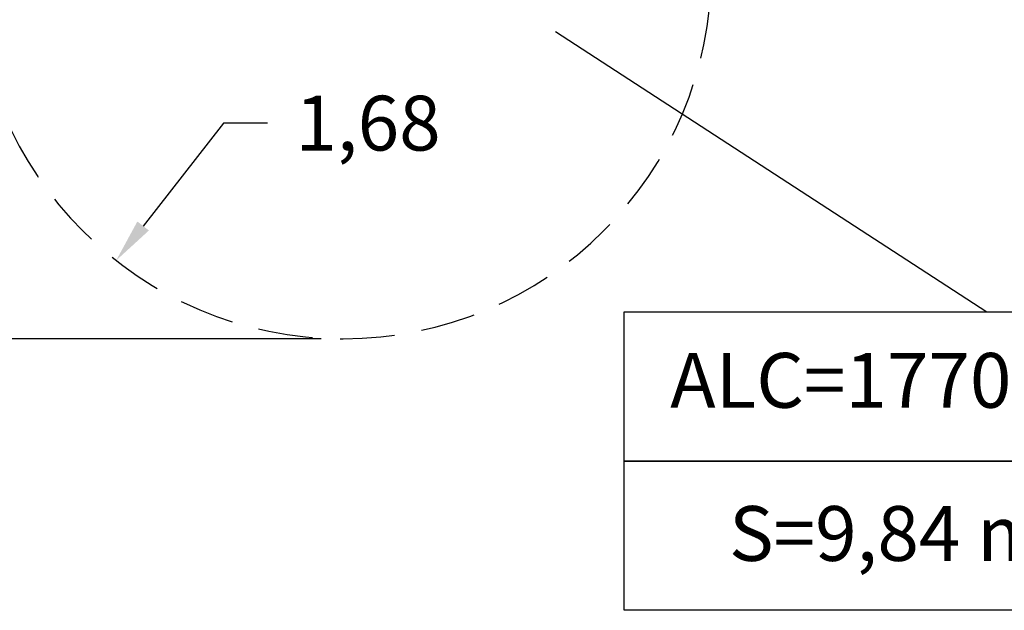
# Model space of a CAD drawing. Units: millimetres. Extents: x 2094 to 2281, y 2345 to 2528.
# Drawn here: x 2160 to 2204, y 2345 to 2372 of the extents above; entities that cross this region are included whole.
import ezdxf

# ---------------------------------------------------------------- set-up
doc = ezdxf.new("R2010")
doc.units = ezdxf.units.MM
doc.linetypes.add('TRAZOS', pattern=[0.75, 0.5, -0.25])
doc.layers.add('COTAS', color=7, linetype='Continuous')
doc.layers.add('MAGENTA', color=6, linetype='Continuous')
doc.styles.add('ROMANS', font='romans', dxfattribs={"oblique": 15})

msp = doc.modelspace()

# ---------------------------------------------------------------- linework, layer by layer
at = {"layer": 'COTAS', "color": 7, "ltscale": 5}
for p, q in [((2183.992, 2371.421), (2203.662, 2358.632)), ((2168.848, 2367.233), (2165.176, 2362.541)), ((2170.848, 2367.233), (2168.848, 2367.233)), ((2187.115, 2358.632), (2220.209, 2358.632)), ((2187.115, 2351.821), (2187.115, 2358.632)), ((2173.298, 2357.396), (2099.348, 2357.396)), ((2220.209, 2351.821), (2187.115, 2351.821)), ((2187.115, 2351.821), (2220.209, 2351.821)), ((2187.115, 2345.011), (2187.115, 2351.821)), ((2220.209, 2345.011), (2187.115, 2345.011))]:
    msp.add_line(p, q, dxfattribs=at)
msp.add_solid([(2164.913, 2362.747), (2165.438, 2362.336), (2163.943, 2360.967)], dxfattribs=at)
at = {"layer": 'MAGENTA', "color": 7, "linetype": 'TRAZOS', "ltscale": 5}
msp.add_arc((2174.298, 2374.196), 16.8, 180, 0, dxfattribs=at)

# ---------------------------------------------------------------- texts
at = {"layer": 'COTAS', "color": 7, "ltscale": 5, "style": 'ROMANS', "oblique": 15}
for s, p in [('ALC=1770 mm.', (2189.22, 2354.25)), ('S=9,84 m2', (2191.906, 2347.265))]:
    msp.add_text(s, height=2.5, dxfattribs=at).set_placement(p)
at = {"layer": 'COTAS', "color": 7, "ltscale": 5, "insert": (2175.436, 2367.233), "char_height": 2.5, "attachment_point": 5, "style": 'ROMANS'}
msp.add_mtext('\\A1;1,68', dxfattribs=at)

doc.saveas('drawing.dxf')
